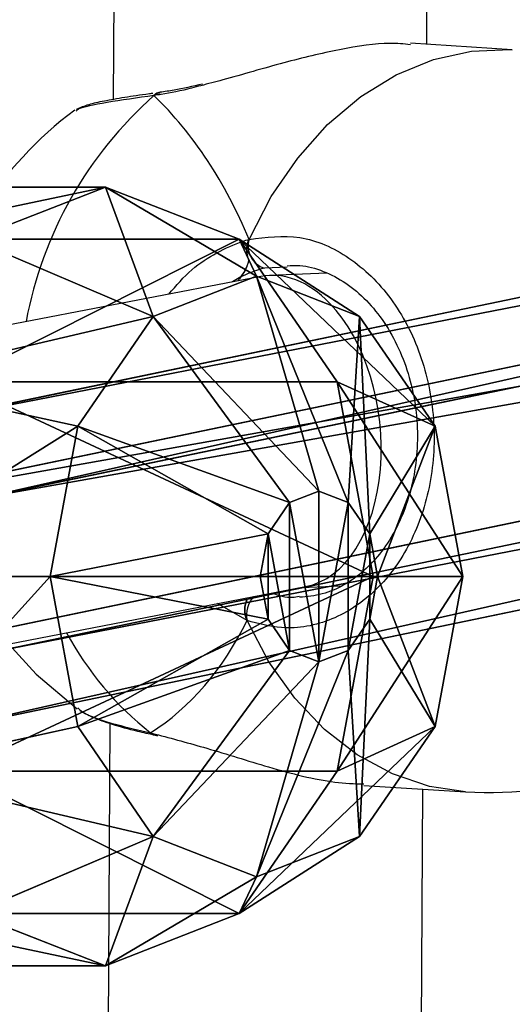
# Model space of a CAD drawing. Units: centimetres. Extents: x -623 to 608, y -355 to 381.
# Drawn here: x -33 to -30, y -17 to -12 of the extents above; entities that cross this region are included whole.
import ezdxf

# ---------------------------------------------------------------- set-up
doc = ezdxf.new("R2010")
doc.units = ezdxf.units.CM
doc.header["$LTSCALE"] = 2.54
doc.layers.get('0').update_dxf_attribs({"true_color": 0xff5454})
doc.layers.add('VP-EQ', color=7, linetype='Continuous', true_color=0x8a3492)

# ---------------------------------------------------------------- blocks, each defined once
blk = doc.blocks.new('Grupuj_53')
at = {"color": 0}
for p, q in [((13.4211, 46.5226, 24.4503), (18.8939, 72.8354, 45.5762)), ((13.4211, 46.5226, 24.4503), (18.8939, 72.8354, 45.5762)), ((19.6729, 72.7422, 45.4892), (14.1979, 46.4187, 24.3546)), ((19.6729, 72.7422, 45.4892), (14.1979, 46.4187, 24.3546)), ((18.4708, 72.4587, 46.1167), (13.0112, 46.2094, 25.0417)), ((18.4708, 72.4587, 46.1167), (13.0112, 46.2094, 25.0417)), ((20.0289, 72.2724, 45.9428), (14.5648, 46.0016, 24.8505)), ((20.0289, 72.2724, 45.9428), (14.5648, 46.0016, 24.8505)), ((18.8267, 71.9889, 46.5702), (13.3781, 45.7924, 25.5376)), ((18.8267, 71.9889, 46.5702), (13.3781, 45.7924, 25.5376)), ((19.6058, 71.8957, 46.4833), (14.1549, 45.6885, 25.442)), ((19.6058, 71.8957, 46.4833), (14.1549, 45.6885, 25.442))]:
    blk.add_line(p, q, dxfattribs=at)
mesh = blk.add_polyface(dxfattribs=at)
corners = [(18.4708, 72.4587, 46.1167), (13.4211, 46.5226, 24.4503), (13.0112, 46.2094, 25.0417), (18.8939, 72.8354, 45.5762)]
mesh.append_faces([[corners[k] for k in face] for face in [(0, 1, 2), (1, 0, 3)]], dxfattribs={"vtx0": -1, "color": 0})
mesh = blk.add_polyface(dxfattribs=at)
corners = [(18.8939, 72.8354, 45.5762), (14.1979, 46.4187, 24.3546), (13.4211, 46.5226, 24.4503), (19.6729, 72.7422, 45.4892)]
mesh.append_faces([[corners[k] for k in face] for face in [(0, 1, 2), (1, 0, 3)]], dxfattribs={"vtx0": -1, "color": 0})
mesh = blk.add_polyface(dxfattribs=at)
corners = [(14.1979, 46.4187, 24.3546), (20.0289, 72.2724, 45.9428), (14.5648, 46.0016, 24.8505), (19.6729, 72.7422, 45.4892)]
mesh.append_faces([[corners[k] for k in face] for face in [(0, 1, 2), (1, 0, 3)]], dxfattribs={"vtx0": -1, "color": 0})
mesh = blk.add_polyface(dxfattribs=at)
corners = [(18.8267, 71.9889, 46.5702), (13.0112, 46.2094, 25.0417), (13.3781, 45.7924, 25.5376), (18.4708, 72.4587, 46.1167)]
mesh.append_faces([[corners[k] for k in face] for face in [(0, 1, 2), (1, 0, 3)]], dxfattribs={"vtx0": -1, "color": 0})
mesh = blk.add_polyface(dxfattribs=at)
corners = [(14.5648, 46.0016, 24.8505), (19.6058, 71.8957, 46.4833), (14.1549, 45.6885, 25.442), (20.0289, 72.2724, 45.9428)]
mesh.append_faces([[corners[k] for k in face] for face in [(0, 1, 2), (1, 0, 3)]], dxfattribs={"vtx0": -1, "color": 0})
mesh = blk.add_polyface(dxfattribs=at)
corners = [(14.1549, 45.6885, 25.442), (18.8267, 71.9889, 46.5702), (13.3781, 45.7924, 25.5376), (19.6058, 71.8957, 46.4833)]
mesh.append_faces([[corners[k] for k in face] for face in [(0, 1, 2), (1, 0, 3)]], dxfattribs={"vtx0": -1, "color": 0})
blk = doc.blocks.new('Komponent_24')
at = {"color": 0}
blk.add_blockref('Grupuj_53', (0, 0), dxfattribs=at)
blk = doc.blocks.new('Grupuj_57')
at = {"color": 0}
for p, q in [((1.9894, 5.6001, 3.3012), (1.2221, 5.4589, 3.4506)), ((1.9894, 5.6001, 3.3012), (1.2221, 5.4589, 3.4506)), ((2.7567, 5.4589, 3.4506), (1.9894, 5.6001, 3.3012)), ((1.9894, 5.6001, 3.3012), (1.9894, 5.1419, 2.242)), ((1.9894, 5.6001, 3.3012), (1.9894, 5.1419, 2.242)), ((1.9894, 5.1649, 4.4009), (1.9894, 5.6001, 3.3012)), ((2.7567, 5.4589, 3.4506), (1.9894, 5.6001, 3.3012)), ((1.9894, 5.1649, 4.4009), (1.9894, 5.6001, 3.3012)), ((1.2221, 5.4589, 3.4506), (0.6604, 5.073, 3.8587)), ((1.2221, 5.4589, 3.4506), (0.6604, 5.073, 3.8587)), ((1.2221, 5.4589, 3.4506), (0.9947, 4.9588, 2.4357)), ((1.2221, 5.4589, 3.4506), (0.9947, 4.9588, 2.4357)), ((1.7712, 5.1248, 4.4434), (1.2221, 5.4589, 3.4506)), ((1.7712, 5.1248, 4.4434), (1.2221, 5.4589, 3.4506)), ((2.2076, 5.1248, 4.4434), (2.7567, 5.4589, 3.4506)), ((2.2076, 5.1248, 4.4434), (2.7567, 5.4589, 3.4506)), ((2.7567, 5.4589, 3.4506), (2.9841, 4.9588, 2.4357)), ((3.3184, 5.073, 3.8587), (2.7567, 5.4589, 3.4506)), ((3.3184, 5.073, 3.8587), (2.7567, 5.4589, 3.4506)), ((2.7567, 5.4589, 3.4506), (2.9841, 4.9588, 2.4357)), ((1.9894, 5.1419, 2.242), (0.9947, 4.9588, 2.4357)), ((1.9894, 5.1419, 2.242), (0.9947, 4.9588, 2.4357)), ((1.7712, 5.1248, 4.4434), (1.9894, 5.1649, 4.4009)), ((1.7712, 5.1248, 4.4434), (1.9894, 5.1649, 4.4009)), ((1.9894, 5.1649, 4.4009), (2.2076, 5.1248, 4.4434)), ((1.9894, 5.1649, 4.4009), (2.2076, 5.1248, 4.4434)), ((1.9894, 5.1419, 2.242), (1.9894, 3.1918, 0.3982)), ((1.9894, 5.1419, 2.242), (1.9894, 3.1918, 0.3982)), ((2.9841, 4.9588, 2.4357), (1.9894, 5.1419, 2.242)), ((2.9841, 4.9588, 2.4357), (1.9894, 5.1419, 2.242)), ((1.6114, 5.015, 4.5595), (1.7712, 5.1248, 4.4434)), ((1.6114, 5.015, 4.5595), (1.7712, 5.1248, 4.4434)), ((2.2076, 5.1248, 4.4434), (2.3674, 5.015, 4.5595)), ((2.2076, 5.1248, 4.4434), (2.3674, 5.015, 4.5595)), ((0.6604, 5.073, 3.8587), (0.2665, 4.4585, 2.9648)), ((0.6604, 5.073, 3.8587), (0.2665, 4.4585, 2.9648)), ((0.6604, 5.073, 3.8587), (0.4548, 4.5458, 4.4163)), ((0.6604, 5.073, 3.8587), (0.4548, 4.5458, 4.4163)), ((0.6604, 5.073, 3.8587), (1.6114, 5.015, 4.5595)), ((0.6604, 5.073, 3.8587), (1.6114, 5.015, 4.5595)), ((3.3184, 5.073, 3.8587), (2.3674, 5.015, 4.5595)), ((3.3184, 5.073, 3.8587), (2.3674, 5.015, 4.5595)), ((3.524, 4.5458, 4.4163), (3.3184, 5.073, 3.8587)), ((3.7123, 4.4585, 2.9648), (3.3184, 5.073, 3.8587)), ((3.524, 4.5458, 4.4163), (3.3184, 5.073, 3.8587)), ((3.7123, 4.4585, 2.9648), (3.3184, 5.073, 3.8587)), ((1.5529, 4.8651, 4.7181), (1.6114, 5.015, 4.5595)), ((1.5529, 4.8651, 4.7181), (1.6114, 5.015, 4.5595)), ((2.3674, 5.015, 4.5595), (2.4259, 4.8651, 4.7181)), ((2.3674, 5.015, 4.5595), (2.4259, 4.8651, 4.7181)), ((0.9947, 4.9588, 2.4357), (0.2665, 4.4585, 2.9648)), ((0.9947, 4.9588, 2.4357), (0.2665, 4.4585, 2.9648)), ((0.9947, 4.9588, 2.4357), (0.9947, 3.0086, 0.5919)), ((0.9947, 4.9588, 2.4357), (0.9947, 3.0086, 0.5919)), ((2.9841, 4.9588, 2.4357), (2.9841, 3.0086, 0.5919)), ((2.9841, 4.9588, 2.4357), (2.9841, 3.0086, 0.5919)), ((3.7123, 4.4585, 2.9648), (2.9841, 4.9588, 2.4357)), ((3.7123, 4.4585, 2.9648), (2.9841, 4.9588, 2.4357)), ((0.4548, 4.5458, 4.4163), (1.5529, 4.8651, 4.7181)), ((0.4548, 4.5458, 4.4163), (1.5529, 4.8651, 4.7181)), ((1.6114, 4.7151, 4.8767), (1.5529, 4.8651, 4.7181)), ((1.6114, 4.7151, 4.8767), (1.5529, 4.8651, 4.7181)), ((2.4259, 4.8651, 4.7181), (2.3674, 4.7151, 4.8767)), ((2.4259, 4.8651, 4.7181), (2.3674, 4.7151, 4.8767)), ((3.524, 4.5458, 4.4163), (2.4259, 4.8651, 4.7181)), ((3.524, 4.5458, 4.4163), (2.4259, 4.8651, 4.7181)), ((1.6114, 4.7151, 4.8767), (0.6604, 4.0187, 4.9738)), ((1.6114, 4.7151, 4.8767), (0.6604, 4.0187, 4.9738)), ((1.7712, 4.6054, 4.9928), (1.6114, 4.7151, 4.8767)), ((1.7712, 4.6054, 4.9928), (1.6114, 4.7151, 4.8767)), ((2.3674, 4.7151, 4.8767), (2.2076, 4.6054, 4.9928)), ((2.3674, 4.7151, 4.8767), (2.2076, 4.6054, 4.9928)), ((2.3674, 4.7151, 4.8767), (3.3184, 4.0187, 4.9738)), ((2.3674, 4.7151, 4.8767), (3.3184, 4.0187, 4.9738)), ((1.2221, 3.6328, 5.3819), (1.7712, 4.6054, 4.9928)), ((1.2221, 3.6328, 5.3819), (1.7712, 4.6054, 4.9928)), ((1.9894, 4.5652, 5.0353), (1.7712, 4.6054, 4.9928)), ((1.9894, 4.5652, 5.0353), (1.7712, 4.6054, 4.9928)), ((2.2076, 4.6054, 4.9928), (1.9894, 4.5652, 5.0353)), ((2.2076, 4.6054, 4.9928), (1.9894, 4.5652, 5.0353)), ((2.7567, 3.6328, 5.3819), (2.2076, 4.6054, 4.9928)), ((2.7567, 3.6328, 5.3819), (2.2076, 4.6054, 4.9928)), ((0.4548, 4.5458, 4.4163), (0, 3.7751, 3.6876)), ((0.4548, 4.5458, 4.4163), (0, 3.7751, 3.6876)), ((0.4548, 4.5458, 4.4163), (0.6604, 4.0187, 4.9738)), ((0.4548, 4.5458, 4.4163), (0.6604, 4.0187, 4.9738)), ((1.9894, 4.5652, 5.0353), (1.9894, 3.4916, 5.5313)), ((1.9894, 4.5652, 5.0353), (1.9894, 3.4916, 5.5313)), ((3.3184, 4.0187, 4.9738), (3.524, 4.5458, 4.4163)), ((3.3184, 4.0187, 4.9738), (3.524, 4.5458, 4.4163)), ((3.524, 4.5458, 4.4163), (3.9788, 3.7751, 3.6876)), ((3.524, 4.5458, 4.4163), (3.9788, 3.7751, 3.6876)), ((0.2665, 4.4585, 2.9648), (0, 3.7751, 3.6876)), ((0.2665, 4.4585, 2.9648), (0, 3.7751, 3.6876)), ((0.2665, 4.4585, 2.9648), (0.2665, 2.5084, 1.121)), ((0.2665, 4.4585, 2.9648), (0.2665, 2.5084, 1.121)), ((3.7123, 4.4585, 2.9648), (3.7123, 2.5084, 1.121)), ((3.9788, 3.7751, 3.6876), (3.7123, 4.4585, 2.9648)), ((3.7123, 4.4585, 2.9648), (3.7123, 2.5084, 1.121)), ((3.9788, 3.7751, 3.6876), (3.7123, 4.4585, 2.9648)), ((0.6604, 4.0187, 4.9738), (0.2665, 3.0917, 4.4103)), ((0.6604, 4.0187, 4.9738), (0.2665, 3.0917, 4.4103)), ((0.6604, 4.0187, 4.9738), (1.2221, 3.6328, 5.3819)), ((0.6604, 4.0187, 4.9738), (1.2221, 3.6328, 5.3819)), ((2.7567, 3.6328, 5.3819), (3.3184, 4.0187, 4.9738)), ((2.7567, 3.6328, 5.3819), (3.3184, 4.0187, 4.9738)), ((3.7123, 3.0917, 4.4103), (3.3184, 4.0187, 4.9738)), ((3.7123, 3.0917, 4.4103), (3.3184, 4.0187, 4.9738)), ((0, 3.7751, 3.6876), (0, 1.825, 1.8438)), ((0, 3.7751, 3.6876), (0.2665, 3.0917, 4.4103)), ((0, 3.7751, 3.6876), (0, 1.825, 1.8438)), ((0, 3.7751, 3.6876), (0.2665, 3.0917, 4.4103)), ((3.7123, 3.0917, 4.4103), (3.9788, 3.7751, 3.6876)), ((3.7123, 3.0917, 4.4103), (3.9788, 3.7751, 3.6876)), ((3.9788, 3.7751, 3.6876), (3.9788, 1.825, 1.8438)), ((3.9788, 3.7751, 3.6876), (3.9788, 1.825, 1.8438)), ((1.2221, 3.6328, 5.3819), (0.9947, 2.5915, 4.9395)), ((1.2221, 3.6328, 5.3819), (0.9947, 2.5915, 4.9395)), ((1.2221, 3.6328, 5.3819), (1.9894, 3.4916, 5.5313)), ((1.2221, 3.6328, 5.3819), (1.9894, 3.4916, 5.5313)), ((1.9894, 3.4916, 5.5313), (2.7567, 3.6328, 5.3819)), ((1.9894, 3.4916, 5.5313), (2.7567, 3.6328, 5.3819)), ((2.9841, 2.5915, 4.9395), (2.7567, 3.6328, 5.3819)), ((2.9841, 2.5915, 4.9395), (2.7567, 3.6328, 5.3819)), ((1.9894, 3.4916, 5.5313), (1.9894, 2.4084, 5.1331)), ((1.9894, 3.4916, 5.5313), (1.9894, 2.4084, 5.1331))]:
    blk.add_line(p, q, dxfattribs=at)
mesh = blk.add_polyface(dxfattribs=at)
corners = [(0.9947, 4.9588, 2.4357), (1.9894, 5.6001, 3.3012), (1.9894, 5.1419, 2.242), (1.2221, 5.4589, 3.4506)]
mesh.append_faces([[corners[k] for k in face] for face in [(0, 1, 2), (1, 0, 3)]], dxfattribs={"vtx0": -1, "color": 0})
mesh = blk.add_polyface(dxfattribs=at)
corners = [(1.2221, 5.4589, 3.4506), (1.9894, 5.1649, 4.4009), (1.9894, 5.6001, 3.3012), (1.7712, 5.1248, 4.4434)]
mesh.append_faces([[corners[k] for k in face] for face in [(0, 1, 2), (1, 0, 3)]], dxfattribs={"vtx0": -1, "color": 0})
mesh = blk.add_polyface(dxfattribs=at)
corners = [(1.9894, 5.6001, 3.3012), (2.9841, 4.9588, 2.4357), (1.9894, 5.1419, 2.242), (2.7567, 5.4589, 3.4506)]
mesh.append_faces([[corners[k] for k in face] for face in [(0, 1, 2), (1, 0, 3)]], dxfattribs={"vtx0": -1, "color": 0})
mesh = blk.add_polyface(dxfattribs=at)
corners = [(1.9894, 5.1649, 4.4009), (2.7567, 5.4589, 3.4506), (1.9894, 5.6001, 3.3012), (2.2076, 5.1248, 4.4434)]
mesh.append_faces([[corners[k] for k in face] for face in [(0, 1, 2), (1, 0, 3)]], dxfattribs={"vtx0": -1, "color": 0})
mesh = blk.add_polyface(dxfattribs=at)
corners = [(0.2665, 4.4585, 2.9648), (1.2221, 5.4589, 3.4506), (0.9947, 4.9588, 2.4357), (0.6604, 5.073, 3.8587)]
mesh.append_faces([[corners[k] for k in face] for face in [(0, 1, 2), (1, 0, 3)]], dxfattribs={"vtx0": -1, "color": 0})
mesh = blk.add_polyface(dxfattribs=at)
corners = [(0.6604, 5.073, 3.8587), (1.7712, 5.1248, 4.4434), (1.2221, 5.4589, 3.4506), (1.6114, 5.015, 4.5595)]
mesh.append_faces([[corners[k] for k in face] for face in [(0, 1, 2), (1, 0, 3)]], dxfattribs={"vtx0": -1, "color": 0})
mesh = blk.add_polyface(dxfattribs=at)
corners = [(2.2076, 5.1248, 4.4434), (3.3184, 5.073, 3.8587), (2.7567, 5.4589, 3.4506), (2.3674, 5.015, 4.5595)]
mesh.append_faces([[corners[k] for k in face] for face in [(0, 1, 2), (1, 0, 3)]], dxfattribs={"vtx0": -1, "color": 0})
mesh = blk.add_polyface(dxfattribs=at)
corners = [(2.7567, 5.4589, 3.4506), (3.7123, 4.4585, 2.9648), (2.9841, 4.9588, 2.4357), (3.3184, 5.073, 3.8587)]
mesh.append_faces([[corners[k] for k in face] for face in [(0, 1, 2), (1, 0, 3)]], dxfattribs={"vtx0": -1, "color": 0})
mesh = blk.add_polyface(dxfattribs=at)
corners = [(1.9894, 5.1419, 2.242), (0.9947, 3.0086, 0.5919), (0.9947, 4.9588, 2.4357), (1.9894, 3.1918, 0.3982)]
mesh.append_faces([[corners[k] for k in face] for face in [(0, 1, 2), (1, 0, 3)]], dxfattribs={"vtx0": -1, "color": 0})
mesh = blk.add_polyface(dxfattribs=at)
corners = [(1.7712, 5.1248, 4.4434), (2.2076, 5.1248, 4.4434), (1.9894, 5.1649, 4.4009), (2.3674, 5.015, 4.5595), (1.6114, 5.015, 4.5595), (2.4259, 4.8651, 4.7181), (1.5529, 4.8651, 4.7181), (1.6114, 4.7151, 4.8767), (2.3674, 4.7151, 4.8767), (1.7712, 4.6054, 4.9928), (2.2076, 4.6054, 4.9928), (1.9894, 4.5652, 5.0353)]
mesh.append_faces([[corners[k] for k in face] for face in [(0, 1, 2), (10, 9, 11)]], dxfattribs={"vtx0": -1, "color": 0})
mesh.append_faces([[corners[k] for k in face] for face in [(1, 0, 3), (3, 4, 5), (5, 7, 8), (8, 9, 10)]], dxfattribs={"vtx0": -1, "vtx1": -1, "color": 0})
mesh.append_faces([[corners[k] for k in face] for face in [(3, 0, 4), (5, 4, 6), (5, 6, 7), (8, 7, 9)]], dxfattribs={"vtx0": -1, "vtx2": -1, "color": 0})
mesh = blk.add_polyface(dxfattribs=at)
corners = [(1.9894, 5.1419, 2.242), (2.9841, 3.0086, 0.5919), (1.9894, 3.1918, 0.3982), (2.9841, 4.9588, 2.4357)]
mesh.append_faces([[corners[k] for k in face] for face in [(0, 1, 2), (1, 0, 3)]], dxfattribs={"vtx0": -1, "color": 0})
mesh = blk.add_polyface(dxfattribs=at)
corners = [(0.4548, 4.5458, 4.4163), (0.2665, 4.4585, 2.9648), (0, 3.7751, 3.6876), (0.6604, 5.073, 3.8587)]
mesh.append_faces([[corners[k] for k in face] for face in [(0, 1, 2), (1, 0, 3)]], dxfattribs={"vtx0": -1, "color": 0})
mesh = blk.add_polyface(dxfattribs=at)
corners = [(0.4548, 4.5458, 4.4163), (1.6114, 5.015, 4.5595), (0.6604, 5.073, 3.8587), (1.5529, 4.8651, 4.7181)]
mesh.append_faces([[corners[k] for k in face] for face in [(0, 1, 2), (1, 0, 3)]], dxfattribs={"vtx0": -1, "color": 0})
mesh = blk.add_polyface(dxfattribs=at)
corners = [(2.3674, 5.015, 4.5595), (3.524, 4.5458, 4.4163), (3.3184, 5.073, 3.8587), (2.4259, 4.8651, 4.7181)]
mesh.append_faces([[corners[k] for k in face] for face in [(0, 1, 2), (1, 0, 3)]], dxfattribs={"vtx0": -1, "color": 0})
mesh = blk.add_polyface(dxfattribs=at)
corners = [(3.7123, 4.4585, 2.9648), (3.524, 4.5458, 4.4163), (3.9788, 3.7751, 3.6876), (3.3184, 5.073, 3.8587)]
mesh.append_faces([[corners[k] for k in face] for face in [(0, 1, 2), (1, 0, 3)]], dxfattribs={"vtx0": -1, "color": 0})
mesh = blk.add_polyface(dxfattribs=at)
corners = [(0.2665, 4.4585, 2.9648), (0.9947, 3.0086, 0.5919), (0.2665, 2.5084, 1.121), (0.9947, 4.9588, 2.4357)]
mesh.append_faces([[corners[k] for k in face] for face in [(0, 1, 2), (1, 0, 3)]], dxfattribs={"vtx0": -1, "color": 0})
mesh = blk.add_polyface(dxfattribs=at)
corners = [(2.9841, 3.0086, 0.5919), (3.7123, 4.4585, 2.9648), (3.7123, 2.5084, 1.121), (2.9841, 4.9588, 2.4357)]
mesh.append_faces([[corners[k] for k in face] for face in [(0, 1, 2), (1, 0, 3)]], dxfattribs={"vtx0": -1, "color": 0})
mesh = blk.add_polyface(dxfattribs=at)
corners = [(0.6604, 4.0187, 4.9738), (1.5529, 4.8651, 4.7181), (0.4548, 4.5458, 4.4163), (1.6114, 4.7151, 4.8767)]
mesh.append_faces([[corners[k] for k in face] for face in [(0, 1, 2), (1, 0, 3)]], dxfattribs={"vtx0": -1, "color": 0})
mesh = blk.add_polyface(dxfattribs=at)
corners = [(3.3184, 4.0187, 4.9738), (2.4259, 4.8651, 4.7181), (2.3674, 4.7151, 4.8767), (3.524, 4.5458, 4.4163)]
mesh.append_faces([[corners[k] for k in face] for face in [(0, 1, 2), (1, 0, 3)]], dxfattribs={"vtx0": -1, "color": 0})
mesh = blk.add_polyface(dxfattribs=at)
corners = [(1.2221, 3.6328, 5.3819), (1.6114, 4.7151, 4.8767), (0.6604, 4.0187, 4.9738), (1.7712, 4.6054, 4.9928)]
mesh.append_faces([[corners[k] for k in face] for face in [(0, 1, 2), (1, 0, 3)]], dxfattribs={"vtx0": -1, "color": 0})
mesh = blk.add_polyface(dxfattribs=at)
corners = [(2.7567, 3.6328, 5.3819), (2.3674, 4.7151, 4.8767), (2.2076, 4.6054, 4.9928), (3.3184, 4.0187, 4.9738)]
mesh.append_faces([[corners[k] for k in face] for face in [(0, 1, 2), (1, 0, 3)]], dxfattribs={"vtx0": -1, "color": 0})
mesh = blk.add_polyface(dxfattribs=at)
corners = [(1.9894, 3.4916, 5.5313), (1.7712, 4.6054, 4.9928), (1.2221, 3.6328, 5.3819), (1.9894, 4.5652, 5.0353)]
mesh.append_faces([[corners[k] for k in face] for face in [(0, 1, 2), (1, 0, 3)]], dxfattribs={"vtx0": -1, "color": 0})
mesh = blk.add_polyface(dxfattribs=at)
corners = [(1.9894, 3.4916, 5.5313), (2.2076, 4.6054, 4.9928), (1.9894, 4.5652, 5.0353), (2.7567, 3.6328, 5.3819)]
mesh.append_faces([[corners[k] for k in face] for face in [(0, 1, 2), (1, 0, 3)]], dxfattribs={"vtx0": -1, "color": 0})
mesh = blk.add_polyface(dxfattribs=at)
corners = [(0.6604, 4.0187, 4.9738), (0, 3.7751, 3.6876), (0.2665, 3.0917, 4.4103), (0.4548, 4.5458, 4.4163)]
mesh.append_faces([[corners[k] for k in face] for face in [(0, 1, 2), (1, 0, 3)]], dxfattribs={"vtx0": -1, "color": 0})
mesh = blk.add_polyface(dxfattribs=at)
corners = [(3.9788, 3.7751, 3.6876), (3.3184, 4.0187, 4.9738), (3.7123, 3.0917, 4.4103), (3.524, 4.5458, 4.4163)]
mesh.append_faces([[corners[k] for k in face] for face in [(0, 1, 2), (1, 0, 3)]], dxfattribs={"vtx0": -1, "color": 0})
mesh = blk.add_polyface(dxfattribs=at)
corners = [(0, 3.7751, 3.6876), (0.2665, 2.5084, 1.121), (0, 1.825, 1.8438), (0.2665, 4.4585, 2.9648)]
mesh.append_faces([[corners[k] for k in face] for face in [(0, 1, 2), (1, 0, 3)]], dxfattribs={"vtx0": -1, "color": 0})
mesh = blk.add_polyface(dxfattribs=at)
corners = [(3.7123, 2.5084, 1.121), (3.9788, 3.7751, 3.6876), (3.9788, 1.825, 1.8438), (3.7123, 4.4585, 2.9648)]
mesh.append_faces([[corners[k] for k in face] for face in [(0, 1, 2), (1, 0, 3)]], dxfattribs={"vtx0": -1, "color": 0})
mesh = blk.add_polyface(dxfattribs=at)
corners = [(0.9947, 2.5915, 4.9395), (0.6604, 4.0187, 4.9738), (0.2665, 3.0917, 4.4103), (1.2221, 3.6328, 5.3819)]
mesh.append_faces([[corners[k] for k in face] for face in [(0, 1, 2), (1, 0, 3)]], dxfattribs={"vtx0": -1, "color": 0})
mesh = blk.add_polyface(dxfattribs=at)
corners = [(2.9841, 2.5915, 4.9395), (3.3184, 4.0187, 4.9738), (2.7567, 3.6328, 5.3819), (3.7123, 3.0917, 4.4103)]
mesh.append_faces([[corners[k] for k in face] for face in [(0, 1, 2), (1, 0, 3)]], dxfattribs={"vtx0": -1, "color": 0})
mesh = blk.add_polyface(dxfattribs=at)
corners = [(0.2665, 3.0917, 4.4103), (0, 1.825, 1.8438), (0.2665, 1.1416, 2.5666), (0, 3.7751, 3.6876)]
mesh.append_faces([[corners[k] for k in face] for face in [(0, 1, 2), (1, 0, 3)]], dxfattribs={"vtx0": -1, "color": 0})
mesh = blk.add_polyface(dxfattribs=at)
corners = [(3.9788, 1.825, 1.8438), (3.7123, 3.0917, 4.4103), (3.7123, 1.1416, 2.5666), (3.9788, 3.7751, 3.6876)]
mesh.append_faces([[corners[k] for k in face] for face in [(0, 1, 2), (1, 0, 3)]], dxfattribs={"vtx0": -1, "color": 0})
mesh = blk.add_polyface(dxfattribs=at)
corners = [(1.9894, 2.4084, 5.1331), (1.2221, 3.6328, 5.3819), (0.9947, 2.5915, 4.9395), (1.9894, 3.4916, 5.5313)]
mesh.append_faces([[corners[k] for k in face] for face in [(0, 1, 2), (1, 0, 3)]], dxfattribs={"vtx0": -1, "color": 0})
mesh = blk.add_polyface(dxfattribs=at)
corners = [(2.9841, 2.5915, 4.9395), (1.9894, 3.4916, 5.5313), (1.9894, 2.4084, 5.1331), (2.7567, 3.6328, 5.3819)]
mesh.append_faces([[corners[k] for k in face] for face in [(0, 1, 2), (1, 0, 3)]], dxfattribs={"vtx0": -1, "color": 0})
blk = doc.blocks.new('Komponent_14')
at = {"color": 18, "true_color": 0x030303}
blk.add_blockref('Grupuj_57', (0, 0), dxfattribs=at)
blk = doc.blocks.new('Grupuj_59')
at = {"color": 0, "extrusion": (0, 0, -1), "zscale": -1, "rotation": 180}
blk.add_blockref('Komponent_24', (-55.3457, 137.3537, -22.8841), dxfattribs=at)
at = {"color": 0}
blk.add_blockref('Komponent_14', (72.5841, 62.2197, 66.4547), dxfattribs=at)
blk = doc.blocks.new('145239-1')
at = {"color": 0}
blk.add_blockref('Grupuj_59', (1.556, 1.5799, 1.4406), dxfattribs=at)
blk = doc.blocks.new('Grupuj_1')
at = {"color": 141, "true_color": 0x44d2fe, "rotation": 270}
blk.add_blockref('145239-1', (352.3369, 261.5569, -1.1219), dxfattribs=at)
blk = doc.blocks.new('1454')
at = {"color": 7, "linetype": 'Continuous', "lineweight": 25}
for p, q in [((2813.7175, 1171.3724), (2813.8199, 1190.6063)), ((2812.219, 1190.442), (2812.116, 1171.0903)), ((2814.155, 1171.3448), (2813.6345, 1171.3776)), ((2812.3542, 1171.1266), (2812.3514, 1171.1262)), ((2811.9286, 1171.0334), (2811.9244, 1171.0302)), ((2813.2067, 1170.2029), (2812.916, 1170.1918)), ((2812.8694, 1170.1864), (2794.0091, 1166.5449)), ((2794.0452, 1164.9224), (2813.0988, 1168.6012)), ((2813.0758, 1168.5967), (2813.2825, 1168.6046)), ((2812.099, 1167.9025), (2811.9836, 1146.2269)), ((2812.3258, 1167.8429), (2812.3293, 1167.8421)), ((2812.3306, 1167.8412), (2812.3427, 1167.8385)), ((2813.3957, 1167.5851), (2813.9161, 1167.5523)), ((2813.5848, 1146.461), (2813.6972, 1167.5661))]:
    blk.add_line(p, q, dxfattribs=at)
at = {"color": 8, "linetype": 'Continuous', "lineweight": 25}
for p, q in [((2813.0047, 1170.2329), (2812.889, 1170.2289)), ((2812.7684, 1170.1846), (2812.7251, 1170.1586)), ((2812.7995, 1168.4272), (2812.648, 1168.5141)), ((2812.3068, 1167.854), (2812.3308, 1167.8474))]:
    blk.add_line(p, q, dxfattribs=at)
at = {"color": 8, "linetype": 'Continuous', "lineweight": 25, "flags": 128}
for points in [[(2812.8098, 1170.3758), (2812.9236, 1170.5942), (2813.0583, 1170.7909), (2813.2115, 1170.9623), (2813.3803, 1171.1051), (2813.5615, 1171.2166), (2813.7516, 1171.2947), (2813.947, 1171.3379), (2814.1442, 1171.3454), (2814.155, 1171.3448)], [(2812.3503, 1171.1258), (2812.3371, 1171.1216), (2812.3241, 1171.1108)], [(2813.9161, 1167.5523), (2813.7318, 1167.58), (2813.5424, 1167.6436), (2813.3624, 1167.7413), (2813.1951, 1167.8712), (2813.0436, 1168.031), (2812.9109, 1168.2175), (2812.7995, 1168.4272)], [(2812.3259, 1167.8432), (2812.3196, 1167.8451), (2812.3068, 1167.854)]]:
    blk.add_lwpolyline(points, dxfattribs=at)
at = {"color": 7, "linetype": 'Continuous', "lineweight": 25, "flags": 128}
blk.add_lwpolyline([(2811.5808, 1168.3081), (2811.7222, 1168.1533), (2811.9308, 1167.9765)], dxfattribs=at)
at = {"color": 8, "linetype": 'Continuous', "lineweight": 25}
for centre, radius, start, end in [((2813.6782, 1169.582), 2.0422, 131.532, 169.4788), ((2812.9408, 1168.454), 0.1439, 138.1638, 190.7141), ((2813.3238, 1169.1436), 1.6424, 208.2846, 231.7385)]:
    blk.add_arc(centre, radius, start, end, dxfattribs=at)
at = {"color": 7, "linetype": 'Continuous', "lineweight": 25}
for centre, radius, start, end in [((2813.0519, 1169.5105), 1.9, 126.5853, 169.3667), ((2812.922, 1170.3415), 0.1173, 162.9865, 253.6541), ((2814.0355, 1169.4486), 1.9, 266.3963, 357.1611)]:
    blk.add_arc(centre, radius, start, end, dxfattribs=at)
for centre, major_axis, ratio, start_param, end_param in [((2811.5867, 1169.6028), (-0.3498, 1.8951), 0.725846, 4.995401, 5.487842), ((2811.5867, 1169.6028), (-0.3498, 1.8951), 0.725846, 4.995401, 5.487842), ((2812.9841, 1169.3938), (-0.0915, 0.7962), 0.61864, 5.606233, 6.330427), ((2812.8764, 1169.3897), (-0.0117, 0.8501), 0.325853, 0.357949, 0.421604), ((2812.8764, 1169.3897), (-0.0117, 0.8501), 0.325853, 0.357949, 0.421604), ((2812.9841, 1169.3938), (-0.0915, 0.7962), 0.61864, 3.188834, 5.606233), ((2811.5867, 1169.6028), (-0.3498, 1.8951), 0.725846, 3.424605, 3.917045), ((2811.5867, 1169.6028), (-0.3498, 1.8951), 0.725846, 3.424605, 3.917045)]:
    blk.add_ellipse(centre, major_axis=major_axis, ratio=ratio, start_param=start_param, end_param=end_param, dxfattribs=at)
for points, knots in [([(2813.6341, 1171.3702), (2813.6007, 1171.3739), (2813.5049, 1171.3846), (2813.2745, 1171.3491), (2812.9822, 1171.2796), (2812.7375, 1171.206), (2812.6005, 1171.1706), (2812.5635, 1171.161)], [0, 0, 0, 0, 0.134035, 0.384461, 0.632426, 0.900651, 1, 1, 1, 1]), ([(2812.5713, 1171.1697), (2812.5217, 1171.1577), (2812.445, 1171.1392), (2812.3789, 1171.1307), (2812.3556, 1171.1277)], [0, 0, 0, 0, 0.64656, 1, 1, 1, 1]), ([(2812.3184, 1171.1215), (2812.3124, 1171.1207), (2812.2575, 1171.1138), (2812.1714, 1171.1007), (2812.0652, 1171.0817), (2811.9864, 1171.065), (2811.947, 1171.0481), (2811.9271, 1171.0395)], [0, 0, 0, 0, 0.029194, 0.266183, 0.505637, 0.749404, 1, 1, 1, 1]), ([(2812.3543, 1171.1254), (2812.3527, 1171.1255), (2812.3439, 1171.126), (2812.3335, 1171.1192), (2812.3256, 1171.1122), (2812.3241, 1171.1108)], [0, 0, 0, 0, 0.151357, 0.83157, 1, 1, 1, 1]), ([(2812.3241, 1171.1108), (2812.3307, 1171.1164), (2812.3409, 1171.1249), (2812.3521, 1171.125), (2812.3559, 1171.1251)], [0, 0, 0, 0, 0.656715, 1, 1, 1, 1]), ([(2812.8098, 1170.3758), (2812.8966, 1170.3869), (2813.0701, 1170.4092), (2813.327, 1170.2956), (2813.5437, 1170.0863), (2813.6963, 1169.7959), (2813.7664, 1169.4622), (2813.7477, 1169.1232), (2813.6442, 1168.8157), (2813.4673, 1168.5711), (2813.2365, 1168.4182), (2813.0023, 1168.3733), (2812.8582, 1168.4116), (2812.7995, 1168.4272)], [0, 0, 0, 0, 0.094787, 0.189566, 0.284314, 0.378381, 0.471356, 0.56338, 0.655125, 0.747395, 0.840702, 0.935012, 1, 1, 1, 1]), ([(2812.8032, 1170.3534), (2812.8019, 1170.3496), (2812.797, 1170.3346), (2812.7975, 1170.3055), (2812.8031, 1170.2805), (2812.8084, 1170.2687), (2812.8093, 1170.2669)], [0, 0, 0, 0, 0.13524, 0.5347723, 0.9283509, 1, 1, 1, 1]), ([(2812.8093, 1170.2669), (2812.8055, 1170.277), (2812.7979, 1170.2974), (2812.7973, 1170.3327), (2812.8028, 1170.3591), (2812.8085, 1170.3726), (2812.8098, 1170.3758)], [0, 0, 0, 0, 0.299216, 0.597997, 0.906244, 1, 1, 1, 1]), ([(2812.8093, 1170.2669), (2812.8026, 1170.2483), (2812.7903, 1170.2137), (2812.7753, 1170.1938), (2812.7684, 1170.1846)], [0, 0, 0, 0, 0.5385803, 1, 1, 1, 1]), ([(2812.7684, 1170.1846), (2812.7794, 1170.2001), (2812.7944, 1170.221), (2812.8062, 1170.2573), (2812.8093, 1170.2669)], [0, 0, 0, 0, 0.737078, 1, 1, 1, 1]), ([(2813.0038, 1170.2413), (2813.0256, 1170.2424), (2813.0874, 1170.2457), (2813.1893, 1170.2165), (2813.305, 1170.1571), (2813.4107, 1170.0676), (2813.5026, 1169.9546), (2813.5771, 1169.8211), (2813.6318, 1169.6724), (2813.6645, 1169.5136), (2813.6738, 1169.3508), (2813.6599, 1169.1899), (2813.623, 1169.0374), (2813.5656, 1168.8982), (2813.4896, 1168.7773), (2813.3985, 1168.6782), (2813.2951, 1168.6049), (2813.184, 1168.5572), (2813.1067, 1168.5501), (2813.0678, 1168.5465)], [0, 0, 0, 0, 0.03473, 0.098434, 0.161164, 0.222913, 0.283246, 0.343204, 0.402829, 0.462197, 0.521538, 0.580583, 0.639591, 0.698461, 0.757423, 0.816953, 0.877054, 0.938111, 1, 1, 1, 1]), ([(2812.889, 1170.2289), (2812.879, 1170.2262), (2812.8394, 1170.2154), (2812.7988, 1170.1978), (2812.7684, 1170.1846)], [0, 0, 0, 0, 0.251868, 1, 1, 1, 1]), ([(2812.8, 1168.5362), (2812.7962, 1168.5257), (2812.7884, 1168.5048), (2812.7874, 1168.4695), (2812.7926, 1168.4435), (2812.7982, 1168.4303), (2812.7995, 1168.4272)], [0, 0, 0, 0, 0.299123, 0.597888, 0.906019, 1, 1, 1, 1]), ([(2812.7995, 1168.4272), (2812.7956, 1168.4381), (2812.7879, 1168.4597), (2812.7876, 1168.4965), (2812.7937, 1168.5221), (2812.7992, 1168.5343), (2812.8, 1168.5362)], [0, 0, 0, 0, 0.315914, 0.631872, 0.94335, 1, 1, 1, 1]), ([(2811.9343, 1167.9825), (2811.9411, 1167.9753), (2811.9671, 1167.9476), (2812.1021, 1167.9016), (2812.2474, 1167.8678), (2812.3068, 1167.854)], [0, 0, 0, 0, 0.172665, 0.662463, 1, 1, 1, 1]), ([(2811.9447, 1167.9689), (2811.9656, 1167.9572), (2812.0112, 1167.9315), (2812.1091, 1167.8976), (2812.2161, 1167.8669), (2812.2977, 1167.8499), (2812.3276, 1167.8437)], [0, 0, 0, 0, 0.2403177, 0.5255679, 0.8266355, 1, 1, 1, 1]), ([(2812.3068, 1167.854), (2812.3133, 1167.8486), (2812.3205, 1167.8427), (2812.3286, 1167.843), (2812.3294, 1167.843)], [0, 0, 0, 0, 0.9025, 1, 1, 1, 1]), ([(2812.331, 1167.8425), (2812.3242, 1167.8443), (2812.3157, 1167.8466), (2812.3083, 1167.8527), (2812.3068, 1167.854)], [0, 0, 0, 0, 0.7929543, 1, 1, 1, 1]), ([(2812.3308, 1167.8474), (2812.4171, 1167.8245), (2812.5989, 1167.7763), (2812.9178, 1167.6743), (2813.2018, 1167.5999), (2813.348, 1167.5943), (2813.3962, 1167.5925)], [0, 0, 0, 0, 0.256731, 0.540427, 0.848588, 1, 1, 1, 1])]:
    blk.add_open_spline(points, degree=3, knots=knots, dxfattribs=at)
at = {"color": 8, "linetype": 'Continuous', "lineweight": 25}
for points, knots in [([(2812.5635, 1171.161), (2812.5476, 1171.1568), (2812.4766, 1171.1378), (2812.397, 1171.1215), (2812.3363, 1171.1126), (2812.3241, 1171.1108)], [0, 0, 0, 0, 0.186998, 0.83645, 1, 1, 1, 1]), ([(2812.3241, 1171.1108), (2812.2394, 1171.0988), (2812.0702, 1171.075), (2811.9402, 1171.0474), (2811.931, 1171.0363), (2811.9286, 1171.0334)], [0, 0, 0, 0, 0.423102, 0.846163, 1, 1, 1, 1]), ([(2812.4003, 1170.0958), (2812.4379, 1170.14), (2812.5115, 1170.2264), (2812.6453, 1170.3099), (2812.7445, 1170.3565), (2812.7988, 1170.3725), (2812.8098, 1170.3758)], [0, 0, 0, 0, 0.31658, 0.619679, 0.922412, 1, 1, 1, 1]), ([(2812.9268, 1168.568), (2812.9621, 1168.556), (2813.0086, 1168.5402), (2813.055, 1168.5502), (2813.0661, 1168.5526)], [0, 0, 0, 0, 0.75964, 1, 1, 1, 1])]:
    blk.add_open_spline(points, degree=3, knots=knots, dxfattribs=at)
blk = doc.blocks.new('1454 2d')
at = {"layer": 'VP-EQ', "color": 3}
blk.add_blockref('1454', (0, 0), dxfattribs=at)

msp = doc.modelspace()

# ---------------------------------------------------------------- block references
at = {"color": 0}
msp.add_blockref('Grupuj_1', (-452.2831, -200.2416), dxfattribs=at)
at = {"layer": 'VP-EQ', "color": 0}
msp.add_blockref('1454 2d', (-2844.4481, -1183.4673), dxfattribs=at)

doc.saveas('drawing.dxf')
